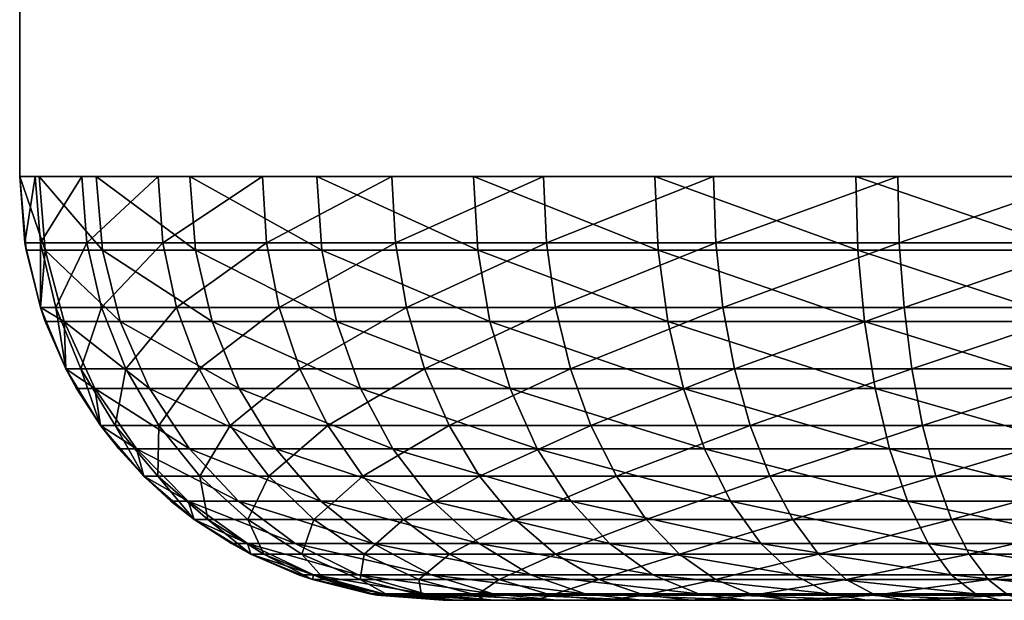
# Model space of a CAD drawing. Extents: x 0 to 340, y 0 to 1169.
# Drawn here: x 300 to 302, y 0 to 1 of the extents above; entities that cross this region are included whole.
import ezdxf

# ---------------------------------------------------------------- set-up
doc = ezdxf.new("R2010")
doc.units = 0
doc.header["$MEASUREMENT"] = 0
doc.layers.get('0').update_dxf_attribs({"linetype": 'CONTINUOUS'})

msp = doc.modelspace()

# ---------------------------------------------------------------- linework, layer by layer
for points in [[(300.00061, 0.999928, 79.109467), (300.00061, 1.799941, 79.109467), (300.00061, 0.999928, 55.10947)], [(300.00061, 0.999928, 55.10947), (300.00061, 1.799941, 79.109467), (300.00061, 1.799941, 55.10947)], [(300.00061, 0.999928, 55.10947), (300.037506, 0.999928, 54.64016), (300.012909, 0.843525, 55.10947)], [(300.012909, 0.843525, 55.10947), (300.015808, 0.826359, 79.109467), (300.00061, 0.999928, 79.109467)], [(300.012909, 0.843525, 55.10947), (300.00061, 0.999928, 79.109467), (300.00061, 0.999928, 55.10947)], [(300.046204, 0.999928, 79.630409), (300.00061, 0.999928, 79.109467), (300.061096, 0.826359, 79.627769)], [(300.061096, 0.826359, 79.627769), (300.00061, 0.999928, 79.109467), (300.015808, 0.826359, 79.109467)], [(300.012909, 0.843525, 55.10947), (300.037506, 0.999928, 54.64016), (300.049713, 0.843525, 54.64209)], [(300.037506, 0.999928, 54.64016), (300.1474, 0.999928, 54.182411), (300.049713, 0.843525, 54.64209)], [(300.195801, 0.826359, 80.130333), (300.181488, 0.999928, 80.135529), (300.046204, 0.999928, 79.630409)], [(300.195801, 0.826359, 80.130333), (300.046204, 0.999928, 79.630409), (300.061096, 0.826359, 79.627769)], [(300.049713, 0.843525, 54.64209), (300.1474, 0.999928, 54.182411), (300.159088, 0.843525, 54.186218)], [(300.1474, 0.999928, 54.182411), (300.327606, 0.999928, 53.74749), (300.159088, 0.843525, 54.186218)], [(300.159088, 0.843525, 54.186218), (300.327606, 0.999928, 53.74749), (300.338593, 0.843525, 53.753078)], [(300.41571, 0.826359, 80.601868), (300.402496, 0.999928, 80.609467), (300.181488, 0.999928, 80.135529)], [(300.41571, 0.826359, 80.601868), (300.181488, 0.999928, 80.135529), (300.195801, 0.826359, 80.130333)], [(300.327606, 0.999928, 53.74749), (300.573608, 0.999928, 53.346111), (300.338593, 0.843525, 53.753078)], [(300.338593, 0.843525, 53.753078), (300.573608, 0.999928, 53.346111), (300.583496, 0.843525, 53.353352)], [(300.714111, 0.826359, 81.028061), (300.702515, 0.999928, 81.037827), (300.402496, 0.999928, 80.609467)], [(300.714111, 0.826359, 81.028061), (300.402496, 0.999928, 80.609467), (300.41571, 0.826359, 80.601868)], [(300.573608, 0.999928, 53.346111), (300.879303, 0.999928, 52.988152), (300.583496, 0.843525, 53.353352)], [(300.583496, 0.843525, 53.353352), (300.879303, 0.999928, 52.988152), (300.888, 0.843525, 52.996849)], [(301.082001, 0.826359, 81.395958), (301.072205, 0.999928, 81.4076), (300.702515, 0.999928, 81.037827)], [(301.082001, 0.826359, 81.395958), (300.702515, 0.999928, 81.037827), (300.714111, 0.826359, 81.028061)], [(300.879303, 0.999928, 52.988152), (301.237305, 0.999928, 52.682411), (300.888, 0.843525, 52.996849)], [(300.888, 0.843525, 52.996849), (301.237305, 0.999928, 52.682411), (301.244507, 0.843525, 52.692379)], [(301.508209, 0.826359, 81.694389), (301.50061, 0.999928, 81.707542), (301.072205, 0.999928, 81.4076)], [(301.508209, 0.826359, 81.694389), (301.072205, 0.999928, 81.4076), (301.082001, 0.826359, 81.395958)], [(301.237305, 0.999928, 52.682411), (301.638611, 0.999928, 52.436451), (301.244507, 0.843525, 52.692379)], [(301.244507, 0.843525, 52.692379), (301.638611, 0.999928, 52.436451), (301.644196, 0.843525, 52.447418)], [(301.979706, 0.826359, 81.914268), (301.974487, 0.999928, 81.928543), (301.50061, 0.999928, 81.707542)], [(301.979706, 0.826359, 81.914268), (301.50061, 0.999928, 81.707542), (301.508209, 0.826359, 81.694389)], [(301.638611, 0.999928, 52.436451), (302.073608, 0.999928, 52.256302), (301.644196, 0.843525, 52.447418)], [(301.644196, 0.843525, 52.447418), (302.073608, 0.999928, 52.256302), (302.077393, 0.843525, 52.268002)], [(302.4823, 0.826359, 82.048927), (302.479706, 0.999928, 82.063889), (301.974487, 0.999928, 81.928543)], [(302.4823, 0.826359, 82.048927), (301.974487, 0.999928, 81.928543), (301.979706, 0.826359, 81.914268)], [(302.073608, 0.999928, 52.256302), (302.531311, 0.999928, 52.1464), (302.077393, 0.843525, 52.268002)], [(302.077393, 0.843525, 52.268002), (302.531311, 0.999928, 52.1464), (302.533203, 0.843525, 52.158562)], [(300.012909, 0.843525, 55.10947), (300.049713, 0.843525, 54.64209), (300.0495, 0.690937, 55.10947)], [(300.0495, 0.690937, 55.10947), (300.015808, 0.826359, 79.109467), (300.012909, 0.843525, 55.10947)], [(300.0495, 0.690937, 55.10947), (300.049713, 0.843525, 54.64209), (300.085907, 0.690937, 54.64782)], [(300.049713, 0.843525, 54.64209), (300.159088, 0.843525, 54.186218), (300.085907, 0.690937, 54.64782)], [(300.085907, 0.690937, 54.64782), (300.159088, 0.843525, 54.186218), (300.194, 0.690937, 54.19754)], [(300.159088, 0.843525, 54.186218), (300.338593, 0.843525, 53.753078), (300.194, 0.690937, 54.19754)], [(300.194, 0.690937, 54.19754), (300.338593, 0.843525, 53.753078), (300.371185, 0.690937, 53.769711)], [(300.338593, 0.843525, 53.753078), (300.583496, 0.843525, 53.353352), (300.371185, 0.690937, 53.769711)], [(300.371185, 0.690937, 53.769711), (300.583496, 0.843525, 53.353352), (300.61319, 0.690937, 53.374882)], [(300.583496, 0.843525, 53.353352), (300.888, 0.843525, 52.996849), (300.61319, 0.690937, 53.374882)], [(300.61319, 0.690937, 53.374882), (300.888, 0.843525, 52.996849), (300.91391, 0.690937, 53.022751)], [(300.888, 0.843525, 52.996849), (301.244507, 0.843525, 52.692379), (300.91391, 0.690937, 53.022751)], [(300.91391, 0.690937, 53.022751), (301.244507, 0.843525, 52.692379), (301.265991, 0.690937, 52.722012)], [(301.244507, 0.843525, 52.692379), (301.644196, 0.843525, 52.447418), (301.265991, 0.690937, 52.722012)], [(301.265991, 0.690937, 52.722012), (301.644196, 0.843525, 52.447418), (301.660889, 0.690937, 52.480061)], [(301.644196, 0.843525, 52.447418), (302.077393, 0.843525, 52.268002), (301.660889, 0.690937, 52.480061)], [(301.660889, 0.690937, 52.480061), (302.077393, 0.843525, 52.268002), (302.088715, 0.690937, 52.302841)], [(302.077393, 0.843525, 52.268002), (302.533203, 0.843525, 52.158562), (302.088715, 0.690937, 52.302841)], [(302.088715, 0.690937, 52.302841), (302.533203, 0.843525, 52.158562), (302.539001, 0.690937, 52.19474)], [(300.0495, 0.690937, 55.10947), (300.0495, 0.690937, 79.109467), (300.015808, 0.826359, 79.109467)], [(300.061096, 0.826359, 79.627769), (300.015808, 0.826359, 79.109467), (300.0495, 0.690937, 79.109467)], [(300.0495, 0.690937, 79.109467), (300.105591, 0.657916, 79.619942), (300.061096, 0.826359, 79.627769)], [(300.061096, 0.826359, 79.627769), (300.105591, 0.657916, 79.619942), (300.23819, 0.657916, 80.114899)], [(300.061096, 0.826359, 79.627769), (300.23819, 0.657916, 80.114899), (300.195801, 0.826359, 80.130333)], [(300.195801, 0.826359, 80.130333), (300.23819, 0.657916, 80.114899), (300.454803, 0.657916, 80.579308)], [(300.195801, 0.826359, 80.130333), (300.454803, 0.657916, 80.579308), (300.41571, 0.826359, 80.601868)], [(300.41571, 0.826359, 80.601868), (300.454803, 0.657916, 80.579308), (300.748688, 0.657916, 80.999062)], [(300.41571, 0.826359, 80.601868), (300.748688, 0.657916, 80.999062), (300.714111, 0.826359, 81.028061)], [(300.714111, 0.826359, 81.028061), (300.748688, 0.657916, 80.999062), (301.110992, 0.657916, 81.361397)], [(300.714111, 0.826359, 81.028061), (301.110992, 0.657916, 81.361397), (301.082001, 0.826359, 81.395958)], [(301.082001, 0.826359, 81.395958), (301.110992, 0.657916, 81.361397), (301.530792, 0.657916, 81.655312)], [(301.082001, 0.826359, 81.395958), (301.530792, 0.657916, 81.655312), (301.508209, 0.826359, 81.694389)], [(301.508209, 0.826359, 81.694389), (301.530792, 0.657916, 81.655312), (301.995209, 0.657916, 81.871872)], [(301.508209, 0.826359, 81.694389), (301.995209, 0.657916, 81.871872), (301.979706, 0.826359, 81.914268)], [(301.979706, 0.826359, 81.914268), (301.995209, 0.657916, 81.871872), (302.490112, 0.657916, 82.004501)], [(301.979706, 0.826359, 81.914268), (302.490112, 0.657916, 82.004501), (302.4823, 0.826359, 82.048927)], [(300.0495, 0.690937, 55.10947), (300.085907, 0.690937, 54.64782), (300.109589, 0.545978, 55.10947)], [(300.109589, 0.545978, 55.10947), (300.060913, 0.657916, 79.109467), (300.0495, 0.690937, 55.10947)], [(300.060913, 0.657916, 79.109467), (300.0495, 0.690937, 79.109467), (300.0495, 0.690937, 55.10947)], [(300.0495, 0.690937, 79.109467), (300.060913, 0.657916, 79.109467), (300.105591, 0.657916, 79.619942)], [(300.109589, 0.545978, 55.10947), (300.085907, 0.690937, 54.64782), (300.145203, 0.545978, 54.657211)], [(300.085907, 0.690937, 54.64782), (300.194, 0.690937, 54.19754), (300.145203, 0.545978, 54.657211)], [(300.145203, 0.545978, 54.657211), (300.194, 0.690937, 54.19754), (300.251099, 0.545978, 54.216099)], [(300.194, 0.690937, 54.19754), (300.371185, 0.690937, 53.769711), (300.251099, 0.545978, 54.216099)], [(300.251099, 0.545978, 54.216099), (300.371185, 0.690937, 53.769711), (300.424713, 0.545978, 53.796982)], [(300.371185, 0.690937, 53.769711), (300.61319, 0.690937, 53.374882), (300.424713, 0.545978, 53.796982)], [(300.424713, 0.545978, 53.796982), (300.61319, 0.690937, 53.374882), (300.661713, 0.545978, 53.410172)], [(300.61319, 0.690937, 53.374882), (300.91391, 0.690937, 53.022751), (300.661713, 0.545978, 53.410172)], [(300.661713, 0.545978, 53.410172), (300.91391, 0.690937, 53.022751), (300.95639, 0.545978, 53.06522)], [(300.91391, 0.690937, 53.022751), (301.265991, 0.690937, 52.722012), (300.95639, 0.545978, 53.06522)], [(300.95639, 0.545978, 53.06522), (301.265991, 0.690937, 52.722012), (301.3013, 0.545978, 52.770592)], [(301.265991, 0.690937, 52.722012), (301.660889, 0.690937, 52.480061), (301.3013, 0.545978, 52.770592)], [(301.3013, 0.545978, 52.770592), (301.660889, 0.690937, 52.480061), (301.68811, 0.545978, 52.533562)], [(301.660889, 0.690937, 52.480061), (302.088715, 0.690937, 52.302841), (301.68811, 0.545978, 52.533562)], [(301.68811, 0.545978, 52.533562), (302.088715, 0.690937, 52.302841), (302.107208, 0.545978, 52.359959)], [(302.088715, 0.690937, 52.302841), (302.539001, 0.690937, 52.19474), (302.107208, 0.545978, 52.359959)], [(302.107208, 0.545978, 52.359959), (302.539001, 0.690937, 52.19474), (302.548309, 0.545978, 52.254051)], [(300.109589, 0.545978, 55.10947), (300.109589, 0.545978, 79.109467), (300.060913, 0.657916, 79.109467)], [(300.105591, 0.657916, 79.619942), (300.060913, 0.657916, 79.109467), (300.109589, 0.545978, 79.109467)], [(300.307404, 0.499964, 80.089699), (300.23819, 0.657916, 80.114899), (300.105591, 0.657916, 79.619942)], [(300.307404, 0.499964, 80.089699), (300.105591, 0.657916, 79.619942), (300.178101, 0.499964, 79.607147)], [(300.105591, 0.657916, 79.619942), (300.109589, 0.545978, 79.109467), (300.178101, 0.499964, 79.607147)], [(300.518585, 0.499964, 80.54248), (300.454803, 0.657916, 80.579308), (300.23819, 0.657916, 80.114899)], [(300.518585, 0.499964, 80.54248), (300.23819, 0.657916, 80.114899), (300.307404, 0.499964, 80.089699)], [(300.805115, 0.499964, 80.951714), (300.748688, 0.657916, 80.999062), (300.454803, 0.657916, 80.579308)], [(300.805115, 0.499964, 80.951714), (300.454803, 0.657916, 80.579308), (300.518585, 0.499964, 80.54248)], [(301.158386, 0.499964, 81.30497), (301.110992, 0.657916, 81.361397), (300.748688, 0.657916, 80.999062)], [(301.158386, 0.499964, 81.30497), (300.748688, 0.657916, 80.999062), (300.805115, 0.499964, 80.951714)], [(301.567596, 0.499964, 81.591522), (301.530792, 0.657916, 81.655312), (301.110992, 0.657916, 81.361397)], [(301.567596, 0.499964, 81.591522), (301.110992, 0.657916, 81.361397), (301.158386, 0.499964, 81.30497)], [(302.020386, 0.499964, 81.80265), (301.995209, 0.657916, 81.871872), (301.530792, 0.657916, 81.655312)], [(302.020386, 0.499964, 81.80265), (301.530792, 0.657916, 81.655312), (301.567596, 0.499964, 81.591522)], [(302.502899, 0.499964, 81.931953), (302.490112, 0.657916, 82.004501), (301.995209, 0.657916, 81.871872)], [(302.502899, 0.499964, 81.931953), (301.995209, 0.657916, 81.871872), (302.020386, 0.499964, 81.80265)], [(300.109589, 0.545978, 55.10947), (300.145203, 0.545978, 54.657211), (300.191589, 0.412226, 55.10947)], [(300.191589, 0.412226, 55.10947), (300.134613, 0.499964, 79.109467), (300.109589, 0.545978, 55.10947)], [(300.134613, 0.499964, 79.109467), (300.109589, 0.545978, 79.109467), (300.109589, 0.545978, 55.10947)], [(300.178101, 0.499964, 79.607147), (300.109589, 0.545978, 79.109467), (300.134613, 0.499964, 79.109467)], [(300.191589, 0.412226, 55.10947), (300.145203, 0.545978, 54.657211), (300.226196, 0.412226, 54.67004)], [(300.145203, 0.545978, 54.657211), (300.251099, 0.545978, 54.216099), (300.226196, 0.412226, 54.67004)], [(300.226196, 0.412226, 54.67004), (300.251099, 0.545978, 54.216099), (300.329102, 0.412226, 54.241428)], [(300.251099, 0.545978, 54.216099), (300.424713, 0.545978, 53.796982), (300.329102, 0.412226, 54.241428)], [(300.329102, 0.412226, 54.241428), (300.424713, 0.545978, 53.796982), (300.497803, 0.412226, 53.834202)], [(300.424713, 0.545978, 53.796982), (300.661713, 0.545978, 53.410172), (300.497803, 0.412226, 53.834202)], [(300.497803, 0.412226, 53.834202), (300.661713, 0.545978, 53.410172), (300.728088, 0.412226, 53.45837)], [(300.661713, 0.545978, 53.410172), (300.95639, 0.545978, 53.06522), (300.728088, 0.412226, 53.45837)], [(300.728088, 0.412226, 53.45837), (300.95639, 0.545978, 53.06522), (301.014313, 0.412226, 53.123192)], [(300.95639, 0.545978, 53.06522), (301.3013, 0.545978, 52.770592), (301.014313, 0.412226, 53.123192)], [(301.014313, 0.412226, 53.123192), (301.3013, 0.545978, 52.770592), (301.349487, 0.412226, 52.836922)], [(301.3013, 0.545978, 52.770592), (301.68811, 0.545978, 52.533562), (301.349487, 0.412226, 52.836922)], [(301.349487, 0.412226, 52.836922), (301.68811, 0.545978, 52.533562), (301.725311, 0.412226, 52.606609)], [(301.68811, 0.545978, 52.533562), (302.107208, 0.545978, 52.359959), (301.725311, 0.412226, 52.606609)], [(301.725311, 0.412226, 52.606609), (302.107208, 0.545978, 52.359959), (302.132599, 0.412226, 52.437931)], [(302.107208, 0.545978, 52.359959), (302.548309, 0.545978, 52.254051), (302.132599, 0.412226, 52.437931)], [(302.132599, 0.412226, 52.437931), (302.548309, 0.545978, 52.254051), (302.561188, 0.412226, 52.33503)], [(300.191589, 0.412226, 55.10947), (300.191589, 0.412226, 79.109467), (300.134613, 0.499964, 79.109467)], [(300.178101, 0.499964, 79.607147), (300.134613, 0.499964, 79.109467), (300.191589, 0.412226, 79.109467)], [(300.191589, 0.412226, 79.109467), (300.276611, 0.357151, 79.589783), (300.178101, 0.499964, 79.607147)], [(300.178101, 0.499964, 79.607147), (300.276611, 0.357151, 79.589783), (300.401398, 0.357151, 80.055511)], [(300.178101, 0.499964, 79.607147), (300.401398, 0.357151, 80.055511), (300.307404, 0.499964, 80.089699)], [(300.307404, 0.499964, 80.089699), (300.401398, 0.357151, 80.055511), (300.605103, 0.357151, 80.492493)], [(300.307404, 0.499964, 80.089699), (300.605103, 0.357151, 80.492493), (300.518585, 0.499964, 80.54248)], [(300.518585, 0.499964, 80.54248), (300.605103, 0.357151, 80.492493), (300.881714, 0.357151, 80.887444)], [(300.518585, 0.499964, 80.54248), (300.881714, 0.357151, 80.887444), (300.805115, 0.499964, 80.951714)], [(300.805115, 0.499964, 80.951714), (300.881714, 0.357151, 80.887444), (301.222595, 0.357151, 81.228378)], [(300.805115, 0.499964, 80.951714), (301.222595, 0.357151, 81.228378), (301.158386, 0.499964, 81.30497)], [(301.158386, 0.499964, 81.30497), (301.222595, 0.357151, 81.228378), (301.617615, 0.357151, 81.504929)], [(301.158386, 0.499964, 81.30497), (301.617615, 0.357151, 81.504929), (301.567596, 0.499964, 81.591522)], [(301.567596, 0.499964, 81.591522), (301.617615, 0.357151, 81.504929), (302.054596, 0.357151, 81.708702)], [(301.567596, 0.499964, 81.591522), (302.054596, 0.357151, 81.708702), (302.020386, 0.499964, 81.80265)], [(302.020386, 0.499964, 81.80265), (302.054596, 0.357151, 81.708702), (302.520294, 0.357151, 81.833488)], [(302.020386, 0.499964, 81.80265), (302.520294, 0.357151, 81.833488), (302.502899, 0.499964, 81.931953)], [(300.191589, 0.412226, 55.10947), (300.226196, 0.412226, 54.67004), (300.293488, 0.292897, 55.10947)], [(300.293488, 0.292897, 55.10947), (300.234589, 0.357151, 79.109467), (300.191589, 0.412226, 55.10947)], [(300.234589, 0.357151, 79.109467), (300.191589, 0.412226, 79.109467), (300.191589, 0.412226, 55.10947)], [(300.191589, 0.412226, 79.109467), (300.234589, 0.357151, 79.109467), (300.276611, 0.357151, 79.589783)], [(300.293488, 0.292897, 55.10947), (300.226196, 0.412226, 54.67004), (300.326813, 0.292897, 54.685982)], [(300.226196, 0.412226, 54.67004), (300.329102, 0.412226, 54.241428), (300.326813, 0.292897, 54.685982)], [(300.326813, 0.292897, 54.685982), (300.329102, 0.412226, 54.241428), (300.425995, 0.292897, 54.272919)], [(300.329102, 0.412226, 54.241428), (300.497803, 0.412226, 53.834202), (300.425995, 0.292897, 54.272919)], [(300.425995, 0.292897, 54.272919), (300.497803, 0.412226, 53.834202), (300.588501, 0.292897, 53.88047)], [(300.497803, 0.412226, 53.834202), (300.728088, 0.412226, 53.45837), (300.588501, 0.292897, 53.88047)], [(300.588501, 0.292897, 53.88047), (300.728088, 0.412226, 53.45837), (300.810486, 0.292897, 53.518269)], [(300.728088, 0.412226, 53.45837), (301.014313, 0.412226, 53.123192), (300.810486, 0.292897, 53.518269)], [(300.810486, 0.292897, 53.518269), (301.014313, 0.412226, 53.123192), (301.086395, 0.292897, 53.195251)], [(301.014313, 0.412226, 53.123192), (301.349487, 0.412226, 52.836922), (301.086395, 0.292897, 53.195251)], [(301.086395, 0.292897, 53.195251), (301.349487, 0.412226, 52.836922), (301.409393, 0.292897, 52.919369)], [(301.349487, 0.412226, 52.836922), (301.725311, 0.412226, 52.606609), (301.409393, 0.292897, 52.919369)], [(301.409393, 0.292897, 52.919369), (301.725311, 0.412226, 52.606609), (301.771606, 0.292897, 52.697418)], [(301.725311, 0.412226, 52.606609), (302.132599, 0.412226, 52.437931), (301.771606, 0.292897, 52.697418)], [(301.771606, 0.292897, 52.697418), (302.132599, 0.412226, 52.437931), (302.164093, 0.292897, 52.534851)], [(302.132599, 0.412226, 52.437931), (302.561188, 0.412226, 52.33503), (302.164093, 0.292897, 52.534851)], [(302.164093, 0.292897, 52.534851), (302.561188, 0.412226, 52.33503), (302.577087, 0.292897, 52.435692)], [(300.293488, 0.292897, 55.10947), (300.293488, 0.292897, 79.109467), (300.234589, 0.357151, 79.109467)], [(300.276611, 0.357151, 79.589783), (300.234589, 0.357151, 79.109467), (300.293488, 0.292897, 79.109467)], [(300.517212, 0.233889, 80.013351), (300.401398, 0.357151, 80.055511), (300.276611, 0.357151, 79.589783)], [(300.517212, 0.233889, 80.013351), (300.276611, 0.357151, 79.589783), (300.39801, 0.233889, 79.568382)], [(300.276611, 0.357151, 79.589783), (300.293488, 0.292897, 79.109467), (300.39801, 0.233889, 79.568382)], [(300.711914, 0.233889, 80.430862), (300.605103, 0.357151, 80.492493), (300.401398, 0.357151, 80.055511)], [(300.711914, 0.233889, 80.430862), (300.401398, 0.357151, 80.055511), (300.517212, 0.233889, 80.013351)], [(300.976105, 0.233889, 80.80822), (300.881714, 0.357151, 80.887444), (300.605103, 0.357151, 80.492493)], [(300.976105, 0.233889, 80.80822), (300.605103, 0.357151, 80.492493), (300.711914, 0.233889, 80.430862)], [(301.30191, 0.233889, 81.133957), (301.222595, 0.357151, 81.228378), (300.881714, 0.357151, 80.887444)], [(301.30191, 0.233889, 81.133957), (300.881714, 0.357151, 80.887444), (300.976105, 0.233889, 80.80822)], [(301.679199, 0.233889, 81.398193), (301.617615, 0.357151, 81.504929), (301.222595, 0.357151, 81.228378)], [(301.679199, 0.233889, 81.398193), (301.222595, 0.357151, 81.228378), (301.30191, 0.233889, 81.133957)], [(302.09671, 0.233889, 81.592873), (302.054596, 0.357151, 81.708702), (301.617615, 0.357151, 81.504929)], [(302.09671, 0.233889, 81.592873), (301.617615, 0.357151, 81.504929), (301.679199, 0.233889, 81.398193)], [(302.541687, 0.233889, 81.712097), (302.520294, 0.357151, 81.833488), (302.054596, 0.357151, 81.708702)], [(302.541687, 0.233889, 81.712097), (302.054596, 0.357151, 81.708702), (302.09671, 0.233889, 81.592873)], [(300.293488, 0.292897, 55.10947), (300.326813, 0.292897, 54.685982), (300.412811, 0.190973, 55.10947)], [(300.412811, 0.190973, 55.10947), (300.412811, 0.190973, 79.109467), (300.293488, 0.292897, 55.10947)], [(300.293488, 0.292897, 55.10947), (300.412811, 0.190973, 79.109467), (300.357788, 0.233889, 79.109467)], [(300.357788, 0.233889, 79.109467), (300.293488, 0.292897, 79.109467), (300.293488, 0.292897, 55.10947)], [(300.39801, 0.233889, 79.568382), (300.293488, 0.292897, 79.109467), (300.357788, 0.233889, 79.109467)], [(300.412811, 0.190973, 55.10947), (300.326813, 0.292897, 54.685982), (300.444702, 0.190973, 54.704651)], [(300.326813, 0.292897, 54.685982), (300.425995, 0.292897, 54.272919), (300.444702, 0.190973, 54.704651)], [(300.444702, 0.190973, 54.704651), (300.425995, 0.292897, 54.272919), (300.53949, 0.190973, 54.309799)], [(300.425995, 0.292897, 54.272919), (300.588501, 0.292897, 53.88047), (300.53949, 0.190973, 54.309799)], [(300.53949, 0.190973, 54.309799), (300.588501, 0.292897, 53.88047), (300.694885, 0.190973, 53.934639)], [(300.588501, 0.292897, 53.88047), (300.810486, 0.292897, 53.518269), (300.694885, 0.190973, 53.934639)], [(300.694885, 0.190973, 53.934639), (300.810486, 0.292897, 53.518269), (300.907013, 0.190973, 53.588402)], [(300.810486, 0.292897, 53.518269), (301.086395, 0.292897, 53.195251), (300.907013, 0.190973, 53.588402)], [(300.907013, 0.190973, 53.588402), (301.086395, 0.292897, 53.195251), (301.170807, 0.190973, 53.279629)], [(301.086395, 0.292897, 53.195251), (301.409393, 0.292897, 52.919369), (301.170807, 0.190973, 53.279629)], [(301.170807, 0.190973, 53.279629), (301.409393, 0.292897, 52.919369), (301.479492, 0.190973, 53.0159)], [(301.409393, 0.292897, 52.919369), (301.771606, 0.292897, 52.697418), (301.479492, 0.190973, 53.0159)], [(301.479492, 0.190973, 53.0159), (301.771606, 0.292897, 52.697418), (301.825806, 0.190973, 52.80373)], [(301.771606, 0.292897, 52.697418), (302.164093, 0.292897, 52.534851), (301.825806, 0.190973, 52.80373)], [(301.825806, 0.190973, 52.80373), (302.164093, 0.292897, 52.534851), (302.200897, 0.190973, 52.648338)], [(302.164093, 0.292897, 52.534851), (302.577087, 0.292897, 52.435692), (302.200897, 0.190973, 52.648338)], [(302.200897, 0.190973, 52.648338), (302.577087, 0.292897, 52.435692), (302.595795, 0.190973, 52.553539)], [(300.39801, 0.233889, 79.568382), (300.357788, 0.233889, 79.109467), (300.412811, 0.190973, 79.109467)], [(300.412811, 0.190973, 79.109467), (300.538605, 0.133872, 79.543587), (300.39801, 0.233889, 79.568382)], [(300.39801, 0.233889, 79.568382), (300.538605, 0.133872, 79.543587), (300.651398, 0.133872, 79.964523)], [(300.39801, 0.233889, 79.568382), (300.651398, 0.133872, 79.964523), (300.517212, 0.233889, 80.013351)], [(300.517212, 0.233889, 80.013351), (300.651398, 0.133872, 79.964523), (300.83551, 0.133872, 80.359467)], [(300.517212, 0.233889, 80.013351), (300.83551, 0.133872, 80.359467), (300.711914, 0.233889, 80.430862)], [(300.711914, 0.233889, 80.430862), (300.83551, 0.133872, 80.359467), (301.08551, 0.133872, 80.716431)], [(300.711914, 0.233889, 80.430862), (301.08551, 0.133872, 80.716431), (300.976105, 0.233889, 80.80822)], [(300.976105, 0.233889, 80.80822), (301.08551, 0.133872, 80.716431), (301.393585, 0.133872, 81.024582)], [(300.976105, 0.233889, 80.80822), (301.393585, 0.133872, 81.024582), (301.30191, 0.233889, 81.133957)], [(301.30191, 0.233889, 81.133957), (301.393585, 0.133872, 81.024582), (301.75061, 0.133872, 81.274529)], [(301.30191, 0.233889, 81.133957), (301.75061, 0.133872, 81.274529), (301.679199, 0.233889, 81.398193)], [(301.679199, 0.233889, 81.398193), (301.75061, 0.133872, 81.274529), (302.145599, 0.133872, 81.458702)], [(301.679199, 0.233889, 81.398193), (302.145599, 0.133872, 81.458702), (302.09671, 0.233889, 81.592873)], [(302.09671, 0.233889, 81.592873), (302.145599, 0.133872, 81.458702), (302.566498, 0.133872, 81.57148)], [(302.09671, 0.233889, 81.592873), (302.566498, 0.133872, 81.57148), (302.541687, 0.233889, 81.712097)], [(300.412811, 0.190973, 55.10947), (300.444702, 0.190973, 54.704651), (300.5466, 0.108957, 55.10947)], [(300.5466, 0.108957, 55.10947), (300.5466, 0.108957, 79.109467), (300.412811, 0.190973, 55.10947)], [(300.5466, 0.108957, 79.109467), (300.50061, 0.133872, 79.109467), (300.412811, 0.190973, 55.10947)], [(300.412811, 0.190973, 55.10947), (300.50061, 0.133872, 79.109467), (300.412811, 0.190973, 79.109467)], [(300.412811, 0.190973, 79.109467), (300.50061, 0.133872, 79.109467), (300.538605, 0.133872, 79.543587)], [(300.5466, 0.108957, 55.10947), (300.444702, 0.190973, 54.704651), (300.576813, 0.108957, 54.725578)], [(300.444702, 0.190973, 54.704651), (300.53949, 0.190973, 54.309799), (300.576813, 0.108957, 54.725578)], [(300.576813, 0.108957, 54.725578), (300.53949, 0.190973, 54.309799), (300.666687, 0.108957, 54.351139)], [(300.53949, 0.190973, 54.309799), (300.694885, 0.190973, 53.934639), (300.666687, 0.108957, 54.351139)], [(300.666687, 0.108957, 54.351139), (300.694885, 0.190973, 53.934639), (300.814087, 0.108957, 53.99538)], [(300.694885, 0.190973, 53.934639), (300.907013, 0.190973, 53.588402), (300.814087, 0.108957, 53.99538)], [(300.814087, 0.108957, 53.99538), (300.907013, 0.190973, 53.588402), (301.015289, 0.108957, 53.667049)], [(300.907013, 0.190973, 53.588402), (301.170807, 0.190973, 53.279629), (301.015289, 0.108957, 53.667049)], [(301.015289, 0.108957, 53.667049), (301.170807, 0.190973, 53.279629), (301.265411, 0.108957, 53.374229)], [(301.170807, 0.190973, 53.279629), (301.479492, 0.190973, 53.0159), (301.265411, 0.108957, 53.374229)], [(301.265411, 0.108957, 53.374229), (301.479492, 0.190973, 53.0159), (301.558197, 0.108957, 53.124149)], [(301.479492, 0.190973, 53.0159), (301.825806, 0.190973, 52.80373), (301.558197, 0.108957, 53.124149)], [(301.558197, 0.108957, 53.124149), (301.825806, 0.190973, 52.80373), (301.886505, 0.108957, 52.922939)], [(301.825806, 0.190973, 52.80373), (302.200897, 0.190973, 52.648338), (301.886505, 0.108957, 52.922939)], [(301.886505, 0.108957, 52.922939), (302.200897, 0.190973, 52.648338), (302.24231, 0.108957, 52.775581)], [(302.200897, 0.190973, 52.648338), (302.595795, 0.190973, 52.553539), (302.24231, 0.108957, 52.775581)], [(302.24231, 0.108957, 52.775581), (302.595795, 0.190973, 52.553539), (302.616699, 0.108957, 52.685692)], [(300.538605, 0.133872, 79.543587), (300.50061, 0.133872, 79.109467), (300.5466, 0.108957, 79.109467)], [(300.799805, 0.06032, 79.910477), (300.651398, 0.133872, 79.964523), (300.538605, 0.133872, 79.543587)], [(300.799805, 0.06032, 79.910477), (300.538605, 0.133872, 79.543587), (300.694214, 0.06032, 79.516151)], [(300.538605, 0.133872, 79.543587), (300.5466, 0.108957, 79.109467), (300.694214, 0.06032, 79.516151)], [(300.972412, 0.06032, 80.280479), (300.83551, 0.133872, 80.359467), (300.651398, 0.133872, 79.964523)], [(300.972412, 0.06032, 80.280479), (300.651398, 0.133872, 79.964523), (300.799805, 0.06032, 79.910477)], [(301.206512, 0.06032, 80.614891), (301.08551, 0.133872, 80.716431), (300.83551, 0.133872, 80.359467)], [(301.206512, 0.06032, 80.614891), (300.83551, 0.133872, 80.359467), (300.972412, 0.06032, 80.280479)], [(301.495209, 0.06032, 80.903557), (301.393585, 0.133872, 81.024582), (301.08551, 0.133872, 80.716431)], [(301.495209, 0.06032, 80.903557), (301.08551, 0.133872, 80.716431), (301.206512, 0.06032, 80.614891)], [(301.82959, 0.06032, 81.137711), (301.75061, 0.133872, 81.274529), (301.393585, 0.133872, 81.024582)], [(301.82959, 0.06032, 81.137711), (301.393585, 0.133872, 81.024582), (301.495209, 0.06032, 80.903557)], [(302.199585, 0.06032, 81.310242), (302.145599, 0.133872, 81.458702), (301.75061, 0.133872, 81.274529)], [(302.199585, 0.06032, 81.310242), (301.75061, 0.133872, 81.274529), (301.82959, 0.06032, 81.137711)], [(302.593903, 0.06032, 81.415909), (302.566498, 0.133872, 81.57148), (302.145599, 0.133872, 81.458702)], [(302.593903, 0.06032, 81.415909), (302.145599, 0.133872, 81.458702), (302.199585, 0.06032, 81.310242)], [(300.5466, 0.108957, 55.10947), (300.576813, 0.108957, 54.725578), (300.691589, 0.048876, 55.10947)], [(300.5466, 0.108957, 55.10947), (300.691589, 0.048876, 55.10947), (300.691589, 0.048876, 79.109467)], [(300.691589, 0.048876, 79.109467), (300.6586, 0.06032, 79.109467), (300.5466, 0.108957, 55.10947)], [(300.5466, 0.108957, 55.10947), (300.6586, 0.06032, 79.109467), (300.5466, 0.108957, 79.109467)], [(300.694214, 0.06032, 79.516151), (300.5466, 0.108957, 79.109467), (300.6586, 0.06032, 79.109467)], [(300.691589, 0.048876, 55.10947), (300.576813, 0.108957, 54.725578), (300.720001, 0.048876, 54.74826)], [(300.576813, 0.108957, 54.725578), (300.666687, 0.108957, 54.351139), (300.720001, 0.048876, 54.74826)], [(300.720001, 0.048876, 54.74826), (300.666687, 0.108957, 54.351139), (300.804596, 0.048876, 54.395939)], [(300.666687, 0.108957, 54.351139), (300.814087, 0.108957, 53.99538), (300.804596, 0.048876, 54.395939)], [(300.804596, 0.048876, 54.395939), (300.814087, 0.108957, 53.99538), (300.943298, 0.048876, 54.061192)], [(300.814087, 0.108957, 53.99538), (301.015289, 0.108957, 53.667049), (300.943298, 0.048876, 54.061192)], [(300.943298, 0.048876, 54.061192), (301.015289, 0.108957, 53.667049), (301.132599, 0.048876, 53.752258)], [(301.015289, 0.108957, 53.667049), (301.265411, 0.108957, 53.374229), (301.132599, 0.048876, 53.752258)], [(301.132599, 0.048876, 53.752258), (301.265411, 0.108957, 53.374229), (301.367889, 0.048876, 53.476742)], [(301.265411, 0.108957, 53.374229), (301.558197, 0.108957, 53.124149), (301.367889, 0.048876, 53.476742)], [(301.367889, 0.048876, 53.476742), (301.558197, 0.108957, 53.124149), (301.643402, 0.048876, 53.241428)], [(301.558197, 0.108957, 53.124149), (301.886505, 0.108957, 52.922939), (301.643402, 0.048876, 53.241428)], [(301.643402, 0.048876, 53.241428), (301.886505, 0.108957, 52.922939), (301.952301, 0.048876, 53.05212)], [(301.886505, 0.108957, 52.922939), (302.24231, 0.108957, 52.775581), (301.952301, 0.048876, 53.05212)], [(301.952301, 0.048876, 53.05212), (302.24231, 0.108957, 52.775581), (302.287109, 0.048876, 52.91346)], [(302.24231, 0.108957, 52.775581), (302.616699, 0.108957, 52.685692), (302.287109, 0.048876, 52.91346)], [(302.287109, 0.048876, 52.91346), (302.616699, 0.108957, 52.685692), (302.639404, 0.048876, 52.82888)], [(300.694214, 0.06032, 79.516151), (300.6586, 0.06032, 79.109467), (300.691589, 0.048876, 79.109467)], [(300.859985, 0.01514, 79.486923), (300.694214, 0.06032, 79.516151), (300.691589, 0.048876, 79.109467)], [(300.691589, 0.048876, 55.10947), (300.720001, 0.048876, 54.74826), (300.844208, 0.012279, 55.10947)], [(300.691589, 0.048876, 79.109467), (300.691589, 0.048876, 55.10947), (300.844208, 0.012279, 55.10947)], [(300.691589, 0.048876, 79.109467), (300.844208, 0.012279, 55.10947), (300.826996, 0.01514, 79.109467)], [(300.859985, 0.01514, 79.486923), (300.691589, 0.048876, 79.109467), (300.826996, 0.01514, 79.109467)], [(300.958008, 0.01514, 79.852898), (300.799805, 0.06032, 79.910477), (300.694214, 0.06032, 79.516151)], [(300.958008, 0.01514, 79.852898), (300.694214, 0.06032, 79.516151), (300.859985, 0.01514, 79.486923)], [(300.844208, 0.012279, 55.10947), (300.720001, 0.048876, 54.74826), (300.870697, 0.012279, 54.772121)], [(300.720001, 0.048876, 54.74826), (300.804596, 0.048876, 54.395939), (300.870697, 0.012279, 54.772121)], [(301.118195, 0.01514, 80.196289), (300.972412, 0.06032, 80.280479), (300.799805, 0.06032, 79.910477)], [(301.118195, 0.01514, 80.196289), (300.799805, 0.06032, 79.910477), (300.958008, 0.01514, 79.852898)], [(300.870697, 0.012279, 54.772121), (300.804596, 0.048876, 54.395939), (300.949707, 0.012279, 54.443089)], [(300.804596, 0.048876, 54.395939), (300.943298, 0.048876, 54.061192), (300.949707, 0.012279, 54.443089)], [(300.949707, 0.012279, 54.443089), (300.943298, 0.048876, 54.061192), (301.079193, 0.012279, 54.130459)], [(300.943298, 0.048876, 54.061192), (301.132599, 0.048876, 53.752258), (301.079193, 0.012279, 54.130459)], [(301.33551, 0.01514, 80.50666), (301.206512, 0.06032, 80.614891), (300.972412, 0.06032, 80.280479)], [(301.33551, 0.01514, 80.50666), (300.972412, 0.06032, 80.280479), (301.118195, 0.01514, 80.196289)], [(301.079193, 0.012279, 54.130459), (301.132599, 0.048876, 53.752258), (301.256012, 0.012279, 53.841942)], [(301.132599, 0.048876, 53.752258), (301.367889, 0.048876, 53.476742), (301.256012, 0.012279, 53.841942)], [(301.603394, 0.01514, 80.774582), (301.495209, 0.06032, 80.903557), (301.206512, 0.06032, 80.614891)], [(301.603394, 0.01514, 80.774582), (301.206512, 0.06032, 80.614891), (301.33551, 0.01514, 80.50666)], [(301.256012, 0.012279, 53.841942), (301.367889, 0.048876, 53.476742), (301.4758, 0.012279, 53.584641)], [(301.367889, 0.048876, 53.476742), (301.643402, 0.048876, 53.241428), (301.4758, 0.012279, 53.584641)], [(301.4758, 0.012279, 53.584641), (301.643402, 0.048876, 53.241428), (301.733093, 0.012279, 53.364868)], [(301.913788, 0.01514, 80.991898), (301.82959, 0.06032, 81.137711), (301.495209, 0.06032, 80.903557)], [(301.913788, 0.01514, 80.991898), (301.495209, 0.06032, 80.903557), (301.603394, 0.01514, 80.774582)], [(301.643402, 0.048876, 53.241428), (301.952301, 0.048876, 53.05212), (301.733093, 0.012279, 53.364868)], [(301.733093, 0.012279, 53.364868), (301.952301, 0.048876, 53.05212), (302.021606, 0.012279, 53.188068)], [(302.257202, 0.01514, 81.152031), (302.199585, 0.06032, 81.310242), (301.82959, 0.06032, 81.137711)], [(302.257202, 0.01514, 81.152031), (301.82959, 0.06032, 81.137711), (301.913788, 0.01514, 80.991898)], [(301.952301, 0.048876, 53.05212), (302.287109, 0.048876, 52.91346), (302.021606, 0.012279, 53.188068)], [(302.021606, 0.012279, 53.188068), (302.287109, 0.048876, 52.91346), (302.334198, 0.012279, 53.058571)], [(302.623199, 0.01514, 81.250092), (302.593903, 0.06032, 81.415909), (302.199585, 0.06032, 81.310242)], [(302.623199, 0.01514, 81.250092), (302.199585, 0.06032, 81.310242), (302.257202, 0.01514, 81.152031)], [(302.287109, 0.048876, 52.91346), (302.639404, 0.048876, 52.82888), (302.334198, 0.012279, 53.058571)], [(300.826996, 0.01514, 79.109467), (300.844208, 0.012279, 55.10947), (301.00061, 0, 55.10947)], [(300.826996, 0.01514, 79.109467), (301.00061, 0, 55.10947), (301.00061, 0, 79.109467)], [(301.031006, 0, 79.456757), (300.859985, 0.01514, 79.486923), (300.826996, 0.01514, 79.109467)], [(301.031006, 0, 79.456757), (300.826996, 0.01514, 79.109467), (301.00061, 0, 79.109467)], [(300.844208, 0.012279, 55.10947), (300.870697, 0.012279, 54.772121), (301.00061, 0, 55.10947)], [(301.121185, 0, 79.79351), (300.958008, 0.01514, 79.852898), (300.859985, 0.01514, 79.486923)], [(301.121185, 0, 79.79351), (300.859985, 0.01514, 79.486923), (301.031006, 0, 79.456757)], [(301.00061, 0, 55.10947), (300.870697, 0.012279, 54.772121), (301.025208, 0, 54.7966)], [(300.870697, 0.012279, 54.772121), (300.949707, 0.012279, 54.443089), (301.025208, 0, 54.7966)], [(301.025208, 0, 54.7966), (300.949707, 0.012279, 54.443089), (301.098511, 0, 54.491428)], [(300.949707, 0.012279, 54.443089), (301.079193, 0.012279, 54.130459), (301.098511, 0, 54.491428)], [(301.268494, 0, 80.109467), (301.118195, 0.01514, 80.196289), (300.958008, 0.01514, 79.852898)], [(301.268494, 0, 80.109467), (300.958008, 0.01514, 79.852898), (301.121185, 0, 79.79351)], [(306.153809, 0, 60.054371), (305.557007, 0, 60.87579), (301.00061, 0, 55.10947)], [(301.00061, 0, 55.10947), (305.557007, 0, 60.87579), (305.036194, 0, 61.747398)], [(305.036194, 0, 61.747398), (304.595703, 0, 62.662189), (301.00061, 0, 55.10947)], [(301.00061, 0, 55.10947), (304.595703, 0, 62.662189), (304.238892, 0, 63.612782)], [(301.00061, 0, 55.10947), (304.238892, 0, 63.612782), (303.968811, 0, 64.59153)], [(303.787506, 0, 68.62838), (303.968811, 0, 69.627403), (301.00061, 0, 79.109467)], [(303.968811, 0, 69.627403), (304.238892, 0, 70.606148), (301.00061, 0, 79.109467)], [(301.00061, 0, 79.109467), (304.238892, 0, 70.606148), (304.595703, 0, 71.55674)], [(301.00061, 0, 79.109467), (304.595703, 0, 71.55674), (305.036194, 0, 72.471527)], [(305.036194, 0, 72.471527), (305.557007, 0, 73.34314), (301.00061, 0, 79.109467)], [(301.00061, 0, 79.109467), (305.557007, 0, 73.34314), (306.153809, 0, 74.164558)], [(301.00061, 0, 79.109467), (306.153809, 0, 74.164558), (301.031006, 0, 79.456757)], [(306.153809, 0, 60.054371), (301.00061, 0, 55.10947), (306.821808, 0, 59.289749)], [(306.821808, 0, 59.289749), (301.00061, 0, 55.10947), (301.025208, 0, 54.7966)], [(303.968811, 0, 64.59153), (303.787506, 0, 65.590553), (301.00061, 0, 55.10947)], [(301.00061, 0, 55.10947), (303.787506, 0, 65.590553), (303.696503, 0, 66.601799)], [(301.00061, 0, 55.10947), (303.696503, 0, 66.601799), (301.00061, 0, 79.109467)], [(301.00061, 0, 79.109467), (303.696503, 0, 66.601799), (303.696503, 0, 67.617126)], [(301.00061, 0, 79.109467), (303.696503, 0, 67.617126), (303.787506, 0, 68.62838)], [(306.821808, 0, 59.289749), (301.025208, 0, 54.7966), (301.098511, 0, 54.491428)], [(301.031006, 0, 79.456757), (306.153809, 0, 74.164558), (306.821808, 0, 74.929192)], [(301.031006, 0, 79.456757), (306.821808, 0, 74.929192), (301.121185, 0, 79.79351)], [(301.098511, 0, 54.491428), (301.079193, 0.012279, 54.130459), (301.218597, 0, 54.201481)], [(301.079193, 0.012279, 54.130459), (301.256012, 0.012279, 53.841942), (301.218597, 0, 54.201481)], [(301.098511, 0, 54.491428), (301.218597, 0, 54.201481), (306.821808, 0, 59.289749)], [(301.468506, 0, 80.395042), (301.33551, 0.01514, 80.50666), (301.118195, 0.01514, 80.196289)], [(301.468506, 0, 80.395042), (301.118195, 0.01514, 80.196289), (301.268494, 0, 80.109467)], [(301.121185, 0, 79.79351), (306.821808, 0, 74.929192), (301.268494, 0, 80.109467)], [(301.218597, 0, 54.201481), (301.256012, 0.012279, 53.841942), (301.382599, 0, 53.933899)], [(306.821808, 0, 59.289749), (301.218597, 0, 54.201481), (301.382599, 0, 53.933899)], [(301.256012, 0.012279, 53.841942), (301.4758, 0.012279, 53.584641), (301.382599, 0, 53.933899)], [(301.268494, 0, 80.109467), (306.821808, 0, 74.929192), (301.468506, 0, 80.395042)], [(301.714996, 0, 80.641548), (301.603394, 0.01514, 80.774582), (301.33551, 0.01514, 80.50666)], [(301.714996, 0, 80.641548), (301.33551, 0.01514, 80.50666), (301.468506, 0, 80.395042)], [(301.382599, 0, 53.933899), (301.4758, 0.012279, 53.584641), (301.586395, 0, 53.695251)], [(306.821808, 0, 59.289749), (301.382599, 0, 53.933899), (301.586395, 0, 53.695251)], [(301.468506, 0, 80.395042), (306.821808, 0, 74.929192), (307.555695, 0, 75.630852)], [(301.468506, 0, 80.395042), (307.555695, 0, 75.630852), (301.714996, 0, 80.641548)], [(301.4758, 0.012279, 53.584641), (301.733093, 0.012279, 53.364868), (301.586395, 0, 53.695251)], [(301.586395, 0, 53.695251), (301.733093, 0.012279, 53.364868), (301.825012, 0, 53.491428)], [(301.586395, 0, 53.695251), (301.825012, 0, 53.491428), (306.821808, 0, 59.289749)], [(302.00061, 0, 80.841522), (301.913788, 0.01514, 80.991898), (301.603394, 0.01514, 80.774582)], [(302.00061, 0, 80.841522), (301.603394, 0.01514, 80.774582), (301.714996, 0, 80.641548)], [(301.714996, 0, 80.641548), (307.555695, 0, 75.630852), (302.00061, 0, 80.841522)], [(301.733093, 0.012279, 53.364868), (302.021606, 0.012279, 53.188068), (301.825012, 0, 53.491428)], [(301.825012, 0, 53.491428), (302.021606, 0.012279, 53.188068), (302.09259, 0, 53.32745)], [(302.09259, 0, 53.32745), (306.821808, 0, 59.289749), (301.825012, 0, 53.491428)], [(302.316589, 0, 80.988853), (302.257202, 0.01514, 81.152031), (301.913788, 0.01514, 80.991898)], [(302.316589, 0, 80.988853), (301.913788, 0.01514, 80.991898), (302.00061, 0, 80.841522)], [(307.555695, 0, 75.630852), (302.316589, 0, 80.988853), (302.00061, 0, 80.841522)], [(302.021606, 0.012279, 53.188068), (302.334198, 0.012279, 53.058571), (302.09259, 0, 53.32745)], [(302.09259, 0, 53.32745), (302.334198, 0.012279, 53.058571), (302.382599, 0, 53.207352)], [(302.382599, 0, 53.207352), (306.821808, 0, 59.289749), (302.09259, 0, 53.32745)], [(302.65329, 0, 81.079079), (302.623199, 0.01514, 81.250092), (302.257202, 0.01514, 81.152031)], [(302.65329, 0, 81.079079), (302.257202, 0.01514, 81.152031), (302.316589, 0, 80.988853)], [(307.555695, 0, 75.630852), (302.65329, 0, 81.079079), (302.316589, 0, 80.988853)]]:
    msp.add_3dface(points)

doc.saveas('drawing.dxf')
